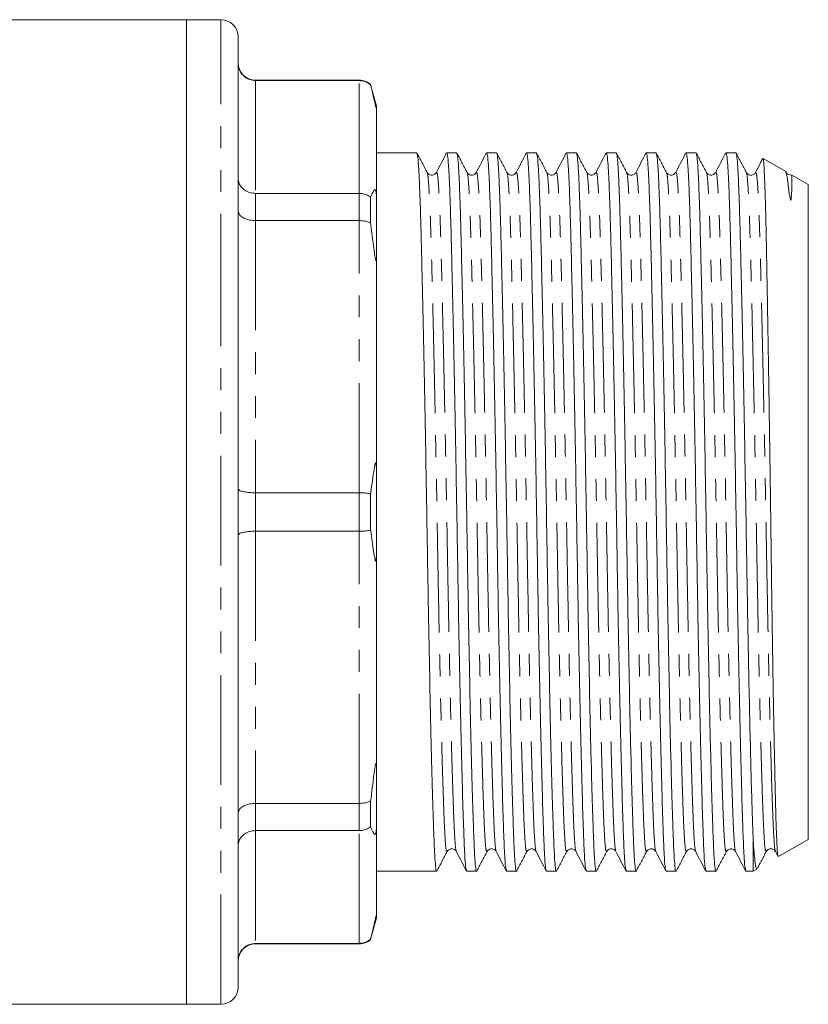
# Model space of a CAD drawing. Units: millimetres. Extents: x 141 to 265, y 82 to 274.
# Drawn here: x 220 to 265, y 174 to 231 of the extents above; entities that cross this region are included whole.
import ezdxf

# ---------------------------------------------------------------- set-up
doc = ezdxf.new("R2010")
doc.units = ezdxf.units.MM
doc.linetypes.add('PHANTOM', pattern=[12.7, 6.35, -1.27, 1.27, -1.27, 1.27, -1.27])

msp = doc.modelspace()

# ---------------------------------------------------------------- linework, layer by layer
at = {"color": 7, "linetype": 'Continuous', "lineweight": 15}
for p, q in [((229.334, 230.61), (218.984, 230.61)), ((231.334, 230.61), (229.334, 230.61)), ((229.334, 230.61), (229.334, 213.017)), ((229.334, 173.61), (229.334, 230.61)), ((232.334, 212.634), (232.334, 229.61)), ((239.334, 227.11), (233.334, 227.11)), ((233.334, 227.086), (239.334, 227.086)), ((240.334, 225.61), (240.001, 226.856)), ((240.001, 226.856), (240.001, 226.834)), ((240.334, 225.493), (240.334, 225.61)), ((240.334, 225.493), (240.334, 220.302)), ((242.667, 222.91), (240.334, 222.91)), ((244.976, 222.91), (244.406, 222.91)), ((247.285, 222.91), (246.715, 222.91)), ((249.594, 222.91), (249.024, 222.91)), ((251.903, 222.91), (251.333, 222.91)), ((254.212, 222.91), (253.642, 222.91)), ((256.521, 222.91), (255.951, 222.91)), ((258.83, 222.91), (258.26, 222.91)), ((261.139, 222.91), (260.569, 222.91)), ((264.026, 221.818), (262.713, 222.577)), ((264.092, 221.604), (264.054, 221.734)), ((243.274, 221.719), (243.272, 221.719)), ((250.202, 221.719), (250.199, 221.719)), ((257.128, 221.719), (257.126, 221.719)), ((261.746, 221.719), (261.744, 221.719)), ((265.334, 221.063), (264.388, 221.609)), ((265.334, 183.158), (265.334, 221.063)), ((239.334, 220.557), (233.334, 220.557)), ((240.001, 220.34), (240.001, 218.845)), ((240.334, 216.987), (240.334, 220.302)), ((233.334, 218.984), (239.334, 218.984)), ((240.334, 216.987), (240.334, 204.455)), ((229.334, 213.017), (229.334, 173.61)), ((232.334, 174.61), (232.334, 212.634)), ((240.334, 199.766), (240.334, 204.455)), ((239.334, 203.223), (233.334, 203.223)), ((240.001, 203.167), (240.001, 201.053)), ((233.334, 200.997), (239.334, 200.997)), ((240.334, 199.766), (240.334, 187.234)), ((240.334, 183.919), (240.334, 187.234)), ((240.001, 185.376), (240.001, 183.881)), ((239.334, 185.237), (233.334, 185.237)), ((233.334, 183.663), (239.334, 183.663)), ((240.334, 183.919), (240.334, 178.728)), ((262.134, 181.31), (262.134, 183.323)), ((263.61, 182.162), (265.334, 183.158)), ((244.428, 182.502), (244.427, 182.502)), ((244.938, 182.479), (244.962, 182.453)), ((249.046, 182.502), (249.045, 182.502)), ((251.355, 182.502), (251.354, 182.502)), ((251.865, 182.479), (251.889, 182.453)), ((255.974, 182.501), (255.972, 182.502)), ((258.792, 182.479), (258.816, 182.453)), ((261.101, 182.479), (261.125, 182.453)), ((262.901, 182.501), (262.898, 182.502)), ((263.435, 182.45), (263.563, 182.204)), ((240.334, 181.31), (243.822, 181.31)), ((245.56, 181.31), (246.131, 181.31)), ((247.869, 181.31), (248.44, 181.31)), ((250.178, 181.31), (250.749, 181.31)), ((252.487, 181.31), (253.058, 181.31)), ((254.796, 181.31), (255.367, 181.31)), ((257.105, 181.31), (257.676, 181.31)), ((259.414, 181.31), (259.985, 181.31)), ((261.723, 181.31), (262.134, 181.31)), ((262.134, 181.31), (262.364, 181.443)), ((240.001, 177.365), (240.334, 178.61)), ((240.334, 178.61), (240.334, 178.728)), ((240.001, 177.387), (240.001, 177.365)), ((239.334, 177.135), (233.334, 177.135)), ((233.334, 177.11), (239.334, 177.11)), ((194.191, 173.61), (229.334, 173.61)), ((229.334, 173.61), (231.334, 173.61))]:
    msp.add_line(p, q, dxfattribs=at)
at = {"color": 8, "linetype": 'PHANTOM', "lineweight": 0}
for p, q in [((231.334, 213.017), (231.334, 230.61)), ((233.334, 227.11), (233.334, 227.086)), ((233.334, 227.086), (233.334, 220.557)), ((239.334, 227.086), (239.334, 227.11)), ((239.334, 220.557), (239.334, 227.086)), ((233.334, 220.557), (233.334, 218.984)), ((239.334, 218.984), (239.334, 220.557)), ((233.334, 218.984), (233.334, 203.223)), ((239.334, 203.223), (239.334, 218.984)), ((231.334, 173.61), (231.334, 213.017)), ((233.334, 203.223), (233.334, 200.997)), ((239.334, 200.997), (239.334, 203.223)), ((233.334, 200.997), (233.334, 185.237)), ((239.334, 185.237), (239.334, 200.997)), ((233.334, 185.237), (233.334, 183.663)), ((239.334, 183.663), (239.334, 185.237)), ((233.334, 183.663), (233.334, 177.135)), ((239.334, 177.135), (239.334, 183.663)), ((233.334, 177.135), (233.334, 177.11)), ((239.334, 177.11), (239.334, 177.135))]:
    msp.add_line(p, q, dxfattribs=at)
at = {"color": 7, "linetype": 'Continuous', "lineweight": 15, "flags": 128}
msp.add_lwpolyline([(264.377, 221.59), (264.381, 221.59), (264.386, 221.434), (264.385, 221.163), (264.377, 220.783), (264.345, 220.258), (264.335, 220.206), (264.329, 220.183), (264.324, 220.173), (264.322, 220.169), (264.32, 220.168), (264.319, 220.166), (264.317, 220.166), (264.315, 220.166), (264.314, 220.166), (264.313, 220.166), (264.312, 220.166), (264.311, 220.167), (264.31, 220.168), (264.309, 220.17), (264.304, 220.176), (264.296, 220.197), (264.277, 220.274), (264.234, 220.551), (264.128, 221.377), (264.092, 221.604), (264.092, 221.604)], dxfattribs=at)
at = {"color": 7, "linetype": 'Continuous', "lineweight": 15}
for centre, start, end in [((231.334, 229.61), 0, 90), ((233.334, 228.11), 180, 270), ((239.334, 226.11), 48.2259, 90), ((239.334, 178.11), 270, 311.7741), ((233.334, 176.11), 90, 180), ((231.334, 174.61), 270, 0)]:
    msp.add_arc(centre, 1, start, end, dxfattribs=at)
for points, knots in [([(232.334, 228.076), (232.334, 228.073), (232.335, 227.995), (232.358, 227.807), (232.477, 227.531), (232.704, 227.285), (233.001, 227.118), (233.223, 227.096), (233.334, 227.086)], [0, 0, 0, 0, 0.006936, 0.151474, 0.366588, 0.578665, 0.789307, 1, 1, 1, 1]), ([(239.334, 227.086), (239.445, 227.075), (239.667, 227.053), (239.885, 226.932), (239.985, 226.847), (240.001, 226.834)], [0, 0, 0, 0, 0.456176, 0.912253, 1, 1, 1, 1]), ([(240.001, 226.834), (240.056, 226.602), (240.122, 226.326), (240.204, 225.967), (240.231, 225.849), (240.251, 225.762), (240.268, 225.693), (240.282, 225.637), (240.292, 225.597), (240.3, 225.568), (240.306, 225.544), (240.313, 225.522), (240.322, 225.494), (240.333, 225.471), (240.334, 225.484), (240.334, 225.493)], [0, 0, 0, 0, 0.518629, 0.62068, 0.683885, 0.725816, 0.761968, 0.785644, 0.79779, 0.807563, 0.817409, 0.825944, 0.841463, 0.884667, 1, 1, 1, 1]), ([(243.274, 221.765), (243.176, 221.954), (242.978, 222.331), (242.78, 222.708), (242.681, 222.896)], [0, 0, 0, 0, 0.499989, 1, 1, 1, 1]), ([(244.393, 222.9), (244.296, 222.711), (244.101, 222.335), (243.906, 221.958), (243.809, 221.77)], [0, 0, 0, 0, 0.5000105, 1, 1, 1, 1]), ([(245.548, 181.352), (245.535, 181.385), (245.505, 181.458), (245.461, 181.99), (245.418, 182.846), (245.374, 184.026), (245.327, 185.523), (245.277, 187.334), (245.225, 189.423), (245.174, 191.739), (245.124, 194.216), (245.076, 196.785), (245.033, 199.404), (244.989, 202.067), (244.942, 204.771), (244.892, 207.476), (244.84, 210.109), (244.789, 212.6), (244.739, 214.885), (244.692, 216.912), (244.648, 218.667), (244.604, 220.152), (244.557, 221.36), (244.507, 222.247), (244.456, 222.809), (244.422, 222.874), (244.406, 222.905)], [0, 0, 0, 0, 0.03345, 0.075348, 0.11618, 0.157012, 0.198911, 0.241552, 0.284575, 0.327597, 0.370238, 0.412137, 0.452969, 0.493801, 0.5357, 0.578341, 0.621364, 0.664386, 0.707027, 0.748926, 0.789758, 0.83059, 0.872489, 0.91513, 0.958152, 1, 1, 1, 1]), ([(245.582, 221.767), (245.484, 221.956), (245.286, 222.333), (245.088, 222.71), (244.989, 222.898)], [0, 0, 0, 0, 0.499988, 1, 1, 1, 1]), ([(246.702, 222.9), (246.605, 222.711), (246.41, 222.335), (246.215, 221.959), (246.118, 221.77)], [0, 0, 0, 0, 0.500012, 1, 1, 1, 1]), ([(247.857, 181.352), (247.844, 181.385), (247.814, 181.458), (247.77, 181.99), (247.727, 182.846), (247.683, 184.026), (247.636, 185.523), (247.586, 187.334), (247.534, 189.423), (247.483, 191.739), (247.433, 194.216), (247.385, 196.785), (247.342, 199.404), (247.298, 202.067), (247.251, 204.771), (247.201, 207.476), (247.149, 210.109), (247.098, 212.6), (247.048, 214.885), (247.001, 216.912), (246.957, 218.667), (246.913, 220.152), (246.866, 221.36), (246.816, 222.247), (246.765, 222.809), (246.731, 222.874), (246.715, 222.905)], [0, 0, 0, 0, 0.033456, 0.075354, 0.116186, 0.157017, 0.198916, 0.241557, 0.284579, 0.327601, 0.370242, 0.412141, 0.452973, 0.493804, 0.535703, 0.578344, 0.621366, 0.664388, 0.707029, 0.748928, 0.789759, 0.830591, 0.872489, 0.91513, 0.958153, 1, 1, 1, 1]), ([(247.89, 221.77), (247.791, 221.958), (247.593, 222.335), (247.396, 222.712), (247.297, 222.901)], [0, 0, 0, 0, 0.49999, 1, 1, 1, 1]), ([(249.011, 222.9), (248.914, 222.711), (248.719, 222.335), (248.524, 221.959), (248.427, 221.77)], [0, 0, 0, 0, 0.500011, 1, 1, 1, 1]), ([(250.166, 181.352), (250.153, 181.384), (250.123, 181.458), (250.079, 181.99), (250.036, 182.846), (249.992, 184.026), (249.945, 185.523), (249.895, 187.334), (249.843, 189.423), (249.792, 191.739), (249.742, 194.216), (249.694, 196.785), (249.651, 199.404), (249.607, 202.067), (249.56, 204.771), (249.51, 207.476), (249.458, 210.109), (249.407, 212.6), (249.357, 214.885), (249.31, 216.912), (249.266, 218.667), (249.222, 220.152), (249.175, 221.36), (249.125, 222.247), (249.074, 222.809), (249.04, 222.874), (249.024, 222.905)], [0, 0, 0, 0, 0.033461, 0.07536, 0.116191, 0.157023, 0.198921, 0.241561, 0.284583, 0.327605, 0.370246, 0.412144, 0.452976, 0.493807, 0.535705, 0.578346, 0.621368, 0.66439, 0.707031, 0.748929, 0.78976, 0.830592, 0.87249, 0.915131, 0.958153, 1, 1, 1, 1]), ([(250.202, 221.764), (250.103, 221.953), (249.905, 222.33), (249.708, 222.707), (249.609, 222.895)], [0, 0, 0, 0, 0.499989, 1, 1, 1, 1]), ([(251.32, 222.9), (251.223, 222.711), (251.028, 222.335), (250.833, 221.959), (250.736, 221.77)], [0, 0, 0, 0, 0.500009, 1, 1, 1, 1]), ([(252.475, 181.352), (252.462, 181.384), (252.432, 181.458), (252.388, 181.99), (252.345, 182.846), (252.301, 184.026), (252.254, 185.523), (252.204, 187.334), (252.152, 189.423), (252.101, 191.739), (252.051, 194.216), (252.003, 196.785), (251.96, 199.404), (251.916, 202.067), (251.869, 204.771), (251.819, 207.476), (251.767, 210.109), (251.716, 212.6), (251.666, 214.885), (251.619, 216.912), (251.575, 218.667), (251.531, 220.152), (251.484, 221.36), (251.434, 222.247), (251.383, 222.809), (251.349, 222.874), (251.333, 222.905)], [0, 0, 0, 0, 0.033467, 0.075365, 0.116196, 0.157027, 0.198925, 0.241566, 0.284587, 0.327609, 0.37025, 0.412148, 0.452979, 0.49381, 0.535708, 0.578349, 0.62137, 0.664392, 0.707033, 0.74893, 0.789762, 0.830593, 0.872491, 0.915131, 0.958153, 1, 1, 1, 1]), ([(252.508, 221.769), (252.41, 221.957), (252.212, 222.334), (252.014, 222.711), (251.915, 222.9)], [0, 0, 0, 0, 0.499986, 1, 1, 1, 1]), ([(253.629, 222.9), (253.532, 222.711), (253.337, 222.335), (253.142, 221.959), (253.045, 221.77)], [0, 0, 0, 0, 0.500011, 1, 1, 1, 1]), ([(254.784, 181.352), (254.771, 181.384), (254.741, 181.458), (254.697, 181.99), (254.654, 182.846), (254.61, 184.026), (254.563, 185.523), (254.513, 187.334), (254.461, 189.423), (254.41, 191.739), (254.36, 194.216), (254.312, 196.785), (254.269, 199.404), (254.225, 202.067), (254.178, 204.771), (254.128, 207.476), (254.076, 210.109), (254.025, 212.6), (253.975, 214.885), (253.928, 216.912), (253.884, 218.667), (253.84, 220.152), (253.793, 221.36), (253.743, 222.247), (253.692, 222.809), (253.658, 222.874), (253.642, 222.905)], [0, 0, 0, 0, 0.033472, 0.07537, 0.116201, 0.157032, 0.19893, 0.24157, 0.284591, 0.327613, 0.370253, 0.412151, 0.452982, 0.493813, 0.535711, 0.578351, 0.621372, 0.664394, 0.707034, 0.748932, 0.789763, 0.830594, 0.872492, 0.915132, 0.958153, 1, 1, 1, 1]), ([(254.818, 221.768), (254.719, 221.957), (254.521, 222.334), (254.324, 222.711), (254.225, 222.899)], [0, 0, 0, 0, 0.499991, 1, 1, 1, 1]), ([(255.938, 222.9), (255.841, 222.711), (255.646, 222.335), (255.451, 221.959), (255.354, 221.77)], [0, 0, 0, 0, 0.500011, 1, 1, 1, 1]), ([(257.093, 181.352), (257.08, 181.384), (257.05, 181.458), (257.006, 181.99), (256.963, 182.846), (256.919, 184.026), (256.872, 185.523), (256.822, 187.334), (256.77, 189.423), (256.719, 191.739), (256.669, 194.216), (256.621, 196.785), (256.578, 199.404), (256.534, 202.067), (256.487, 204.771), (256.437, 207.476), (256.385, 210.109), (256.334, 212.6), (256.284, 214.885), (256.237, 216.912), (256.193, 218.667), (256.149, 220.152), (256.102, 221.36), (256.052, 222.247), (256.001, 222.809), (255.967, 222.874), (255.951, 222.905)], [0, 0, 0, 0, 0.033477, 0.075374, 0.116205, 0.157036, 0.198934, 0.241574, 0.284595, 0.327616, 0.370256, 0.412154, 0.452985, 0.493815, 0.535713, 0.578353, 0.621374, 0.664396, 0.707036, 0.748933, 0.789764, 0.830595, 0.872492, 0.915132, 0.958154, 1, 1, 1, 1]), ([(257.128, 221.766), (257.029, 221.955), (256.831, 222.332), (256.634, 222.709), (256.535, 222.897)], [0, 0, 0, 0, 0.499989, 1, 1, 1, 1]), ([(258.247, 222.9), (258.15, 222.711), (257.955, 222.335), (257.76, 221.959), (257.663, 221.77)], [0, 0, 0, 0, 0.5000114, 1, 1, 1, 1]), ([(259.402, 181.352), (259.389, 181.384), (259.359, 181.458), (259.315, 181.99), (259.272, 182.846), (259.228, 184.026), (259.181, 185.523), (259.131, 187.334), (259.079, 189.423), (259.028, 191.739), (258.978, 194.216), (258.93, 196.785), (258.887, 199.404), (258.843, 202.067), (258.796, 204.771), (258.746, 207.476), (258.694, 210.109), (258.643, 212.6), (258.593, 214.885), (258.546, 216.912), (258.502, 218.667), (258.458, 220.152), (258.411, 221.36), (258.361, 222.247), (258.31, 222.809), (258.276, 222.874), (258.26, 222.905)], [0, 0, 0, 0, 0.033482, 0.075379, 0.116209, 0.15704, 0.198937, 0.241577, 0.284598, 0.327619, 0.370259, 0.412157, 0.452987, 0.493818, 0.535715, 0.578355, 0.621376, 0.664397, 0.707037, 0.748934, 0.789765, 0.830595, 0.872493, 0.915133, 0.958154, 1, 1, 1, 1]), ([(259.435, 221.77), (259.336, 221.958), (259.138, 222.335), (258.941, 222.712), (258.842, 222.901)], [0, 0, 0, 0, 0.499987, 1, 1, 1, 1]), ([(260.556, 222.9), (260.459, 222.711), (260.264, 222.335), (260.069, 221.959), (259.972, 221.77)], [0, 0, 0, 0, 0.50001, 1, 1, 1, 1]), ([(261.711, 181.352), (261.698, 181.384), (261.668, 181.458), (261.624, 181.99), (261.581, 182.846), (261.537, 184.026), (261.49, 185.523), (261.44, 187.334), (261.388, 189.423), (261.337, 191.739), (261.287, 194.216), (261.239, 196.785), (261.196, 199.404), (261.152, 202.067), (261.105, 204.771), (261.055, 207.476), (261.003, 210.109), (260.952, 212.6), (260.902, 214.885), (260.855, 216.912), (260.811, 218.667), (260.767, 220.152), (260.72, 221.36), (260.67, 222.247), (260.619, 222.809), (260.585, 222.874), (260.569, 222.905)], [0, 0, 0, 0, 0.033486, 0.075383, 0.116213, 0.157044, 0.198941, 0.241581, 0.284601, 0.327622, 0.370262, 0.412159, 0.45299, 0.49382, 0.535717, 0.578357, 0.621378, 0.664399, 0.707038, 0.748935, 0.789766, 0.830596, 0.872493, 0.915133, 0.958154, 1, 1, 1, 1]), ([(261.746, 221.766), (261.647, 221.955), (261.449, 222.331), (261.252, 222.708), (261.153, 222.897)], [0, 0, 0, 0, 0.49999, 1, 1, 1, 1]), ([(242.682, 222.857), (242.694, 222.83), (242.723, 222.765), (242.769, 222.235), (242.819, 221.348), (242.867, 220.135), (242.91, 218.647), (242.954, 216.889), (243.001, 214.859), (243.051, 212.572), (243.103, 210.079), (243.154, 207.444), (243.204, 204.738), (243.251, 202.035), (243.295, 199.372), (243.339, 196.753), (243.386, 194.186), (243.436, 191.71), (243.487, 189.397), (243.539, 187.311), (243.589, 185.503), (243.636, 184.009), (243.68, 182.838), (243.723, 181.968), (243.771, 181.464), (243.804, 181.251), (243.821, 181.312), (243.822, 181.313)], [0, 0, 0, 0, 0.030424, 0.073516, 0.116226, 0.158192, 0.19909, 0.239988, 0.281955, 0.324665, 0.367757, 0.410849, 0.453559, 0.495525, 0.536423, 0.577321, 0.619287, 0.661997, 0.705089, 0.748181, 0.790891, 0.832858, 0.873755, 0.914653, 0.95662, 0.99933, 1, 1, 1, 1]), ([(244.989, 222.861), (245.002, 222.834), (245.031, 222.768), (245.078, 222.235), (245.128, 221.348), (245.176, 220.135), (245.219, 218.647), (245.263, 216.889), (245.31, 214.859), (245.36, 212.572), (245.412, 210.079), (245.463, 207.444), (245.513, 204.738), (245.56, 202.035), (245.604, 199.372), (245.648, 196.753), (245.695, 194.186), (245.745, 191.71), (245.796, 189.397), (245.848, 187.311), (245.898, 185.503), (245.945, 184.009), (245.989, 182.838), (246.032, 181.968), (246.08, 181.464), (246.113, 181.251), (246.13, 181.312), (246.131, 181.313)], [0, 0, 0, 0, 0.031262, 0.074317, 0.11699, 0.15892, 0.199783, 0.240645, 0.282575, 0.325249, 0.368303, 0.411358, 0.454031, 0.495961, 0.536824, 0.577686, 0.619616, 0.662289, 0.705344, 0.748399, 0.791072, 0.833002, 0.873865, 0.914727, 0.956657, 0.99933, 1, 1, 1, 1]), ([(247.297, 222.866), (247.31, 222.838), (247.34, 222.773), (247.387, 222.236), (247.437, 221.348), (247.485, 220.135), (247.528, 218.647), (247.572, 216.889), (247.619, 214.859), (247.669, 212.572), (247.721, 210.079), (247.772, 207.444), (247.822, 204.738), (247.869, 202.035), (247.913, 199.372), (247.957, 196.753), (248.004, 194.186), (248.054, 191.71), (248.105, 189.397), (248.157, 187.311), (248.207, 185.503), (248.254, 184.009), (248.298, 182.838), (248.341, 181.968), (248.389, 181.464), (248.422, 181.251), (248.439, 181.312), (248.44, 181.313)], [0, 0, 0, 0, 0.032513, 0.075512, 0.11813, 0.160006, 0.200816, 0.241626, 0.283502, 0.32612, 0.369119, 0.412118, 0.454736, 0.496612, 0.537422, 0.578231, 0.620107, 0.662725, 0.705725, 0.748724, 0.791342, 0.833218, 0.874027, 0.914837, 0.956713, 0.999331, 1, 1, 1, 1]), ([(249.609, 222.856), (249.621, 222.829), (249.65, 222.764), (249.696, 222.235), (249.746, 221.348), (249.794, 220.135), (249.837, 218.647), (249.881, 216.889), (249.928, 214.859), (249.978, 212.572), (250.03, 210.079), (250.081, 207.444), (250.131, 204.738), (250.178, 202.035), (250.222, 199.372), (250.266, 196.753), (250.313, 194.186), (250.363, 191.71), (250.414, 189.397), (250.466, 187.311), (250.516, 185.503), (250.563, 184.009), (250.607, 182.838), (250.65, 181.968), (250.698, 181.464), (250.731, 181.251), (250.748, 181.312), (250.749, 181.313)], [0, 0, 0, 0, 0.030154, 0.073258, 0.11598, 0.157958, 0.198867, 0.239776, 0.281754, 0.324476, 0.36758, 0.410684, 0.453406, 0.495384, 0.536294, 0.577203, 0.619181, 0.661903, 0.705007, 0.748111, 0.790833, 0.832811, 0.87372, 0.91463, 0.956608, 0.99933, 1, 1, 1, 1]), ([(251.916, 222.864), (251.928, 222.836), (251.958, 222.771), (252.005, 222.236), (252.055, 221.348), (252.103, 220.135), (252.146, 218.647), (252.19, 216.889), (252.237, 214.859), (252.287, 212.572), (252.339, 210.079), (252.39, 207.444), (252.44, 204.738), (252.487, 202.035), (252.531, 199.372), (252.575, 196.753), (252.622, 194.186), (252.672, 191.71), (252.723, 189.397), (252.775, 187.311), (252.825, 185.503), (252.872, 184.009), (252.916, 182.838), (252.959, 181.968), (253.007, 181.464), (253.04, 181.251), (253.057, 181.312), (253.058, 181.313)], [0, 0, 0, 0, 0.032006, 0.075028, 0.117668, 0.159566, 0.200397, 0.241228, 0.283126, 0.325767, 0.368788, 0.41181, 0.45445, 0.496348, 0.537179, 0.578011, 0.619908, 0.662549, 0.70557, 0.748592, 0.791232, 0.83313, 0.873961, 0.914793, 0.95669, 0.999331, 1, 1, 1, 1]), ([(254.225, 222.863), (254.238, 222.835), (254.267, 222.77), (254.314, 222.236), (254.364, 221.348), (254.412, 220.135), (254.455, 218.647), (254.499, 216.889), (254.546, 214.859), (254.596, 212.572), (254.648, 210.079), (254.699, 207.444), (254.749, 204.738), (254.796, 202.035), (254.84, 199.372), (254.884, 196.753), (254.931, 194.186), (254.981, 191.71), (255.032, 189.397), (255.084, 187.311), (255.134, 185.503), (255.181, 184.009), (255.225, 182.838), (255.268, 181.968), (255.316, 181.464), (255.349, 181.251), (255.366, 181.312), (255.367, 181.313)], [0, 0, 0, 0, 0.031707, 0.074742, 0.117396, 0.159306, 0.20015, 0.240994, 0.282905, 0.325558, 0.368593, 0.411628, 0.454282, 0.496193, 0.537036, 0.57788, 0.619791, 0.662444, 0.705479, 0.748514, 0.791168, 0.833079, 0.873923, 0.914766, 0.956677, 0.999331, 1, 1, 1, 1]), ([(256.535, 222.859), (256.547, 222.832), (256.577, 222.767), (256.623, 222.235), (256.673, 221.348), (256.721, 220.135), (256.764, 218.647), (256.808, 216.889), (256.855, 214.859), (256.905, 212.572), (256.957, 210.079), (257.008, 207.444), (257.058, 204.738), (257.105, 202.035), (257.149, 199.372), (257.193, 196.753), (257.24, 194.186), (257.29, 191.71), (257.341, 189.397), (257.393, 187.311), (257.443, 185.503), (257.49, 184.009), (257.534, 182.838), (257.577, 181.968), (257.625, 181.464), (257.658, 181.251), (257.675, 181.312), (257.676, 181.313)], [0, 0, 0, 0, 0.030877, 0.073949, 0.116639, 0.158586, 0.199465, 0.240344, 0.28229, 0.32498, 0.368052, 0.411124, 0.453814, 0.495761, 0.53664, 0.577518, 0.619465, 0.662155, 0.705227, 0.748299, 0.790989, 0.832936, 0.873814, 0.914693, 0.95664, 0.99933, 1, 1, 1, 1]), ([(258.842, 222.867), (258.855, 222.838), (258.885, 222.773), (258.932, 222.236), (258.982, 221.348), (259.03, 220.135), (259.073, 218.647), (259.117, 216.889), (259.164, 214.859), (259.214, 212.572), (259.266, 210.079), (259.317, 207.444), (259.367, 204.738), (259.414, 202.035), (259.458, 199.372), (259.502, 196.753), (259.549, 194.186), (259.599, 191.71), (259.65, 189.397), (259.702, 187.311), (259.752, 185.503), (259.799, 184.009), (259.843, 182.838), (259.886, 181.968), (259.934, 181.464), (259.967, 181.251), (259.984, 181.312), (259.985, 181.313)], [0, 0, 0, 0, 0.032541, 0.075539, 0.118156, 0.160031, 0.200839, 0.241648, 0.283523, 0.326139, 0.369137, 0.412135, 0.454752, 0.496627, 0.537435, 0.578244, 0.620119, 0.662735, 0.705733, 0.748731, 0.791348, 0.833223, 0.874031, 0.91484, 0.956714, 0.999331, 1, 1, 1, 1]), ([(261.153, 222.859), (261.165, 222.832), (261.195, 222.766), (261.241, 222.235), (261.291, 221.348), (261.339, 220.135), (261.382, 218.647), (261.426, 216.889), (261.473, 214.859), (261.523, 212.572), (261.575, 210.079), (261.626, 207.444), (261.676, 204.738), (261.723, 202.035), (261.767, 199.372), (261.811, 196.753), (261.86, 194.082), (261.914, 191.418), (261.972, 188.872), (262.029, 186.632), (262.084, 184.73), (262.118, 183.788), (262.134, 183.323)], [0, 0, 0, 0, 0.035877, 0.086135, 0.135947, 0.184892, 0.232591, 0.28029, 0.329235, 0.379047, 0.429305, 0.479563, 0.529375, 0.57832, 0.626019, 0.673718, 0.722663, 0.778378, 0.834584, 0.890659, 0.945986, 1, 1, 1, 1]), ([(262.693, 222.567), (262.653, 222.49), (262.516, 222.224), (262.378, 221.959), (262.281, 221.77)], [0, 0, 0, 0, 0.291481, 1, 1, 1, 1]), ([(262.707, 222.566), (262.713, 222.559), (262.728, 222.543), (262.751, 222.343), (262.776, 222.002), (262.801, 221.519), (262.825, 220.893), (262.849, 220.132), (262.872, 219.25), (262.894, 218.249), (262.916, 217.122), (262.94, 215.888), (262.964, 214.569), (262.988, 213.166), (263.013, 211.671), (263.038, 210.109), (263.063, 208.509), (263.088, 206.867), (263.112, 205.177), (263.137, 203.466), (263.16, 201.762), (263.182, 200.063), (263.204, 198.362), (263.227, 196.692), (263.251, 195.079), (263.275, 193.519), (263.3, 192.007), (263.325, 190.572), (263.35, 189.237), (263.375, 187.994), (263.4, 186.842), (263.424, 185.8), (263.447, 184.886), (263.47, 184.092), (263.492, 183.42), (263.521, 182.748), (263.555, 182.226), (263.583, 182.199), (263.596, 182.186)], [0, 0, 0, 0, 0.02122, 0.048868, 0.075641, 0.102414, 0.129965, 0.157516, 0.18429, 0.211063, 0.23862, 0.266177, 0.292836, 0.319496, 0.346937, 0.374378, 0.400928, 0.427477, 0.454797, 0.482118, 0.508667, 0.535217, 0.562541, 0.589866, 0.616323, 0.642781, 0.670015, 0.697249, 0.723574, 0.749899, 0.77699, 0.80408, 0.830405, 0.85673, 0.883823, 0.910916, 0.958689, 1, 1, 1, 1]), ([(243.784, 221.742), (243.763, 221.713), (243.713, 221.644), (243.54, 221.591), (243.356, 221.649), (243.301, 221.728), (243.274, 221.767)], [0, 0, 0, 0, 0.19836, 0.467528, 0.736946, 1, 1, 1, 1]), ([(246.117, 221.768), (246.082, 221.721), (246.015, 221.629), (245.736, 221.587), (245.642, 221.697), (245.583, 221.767)], [0, 0, 0, 0, 0.280246, 0.545821, 1, 1, 1, 1]), ([(248.426, 221.768), (248.367, 221.698), (248.273, 221.587), (247.993, 221.628), (247.926, 221.72), (247.892, 221.767)], [0, 0, 0, 0, 0.4535616, 0.7192255, 1, 1, 1, 1]), ([(250.711, 221.742), (250.69, 221.713), (250.64, 221.644), (250.467, 221.591), (250.283, 221.649), (250.228, 221.728), (250.201, 221.767)], [0, 0, 0, 0, 0.198358, 0.467525, 0.736942, 1, 1, 1, 1]), ([(253.02, 221.742), (252.999, 221.713), (252.949, 221.644), (252.776, 221.591), (252.592, 221.649), (252.537, 221.728), (252.51, 221.767)], [0, 0, 0, 0, 0.19832, 0.467511, 0.736952, 1, 1, 1, 1]), ([(255.353, 221.768), (255.318, 221.721), (255.251, 221.629), (254.972, 221.587), (254.878, 221.697), (254.819, 221.767)], [0, 0, 0, 0, 0.279593, 0.544952, 1, 1, 1, 1]), ([(257.662, 221.768), (257.603, 221.698), (257.509, 221.587), (257.229, 221.628), (257.162, 221.72), (257.128, 221.767)], [0, 0, 0, 0, 0.45378, 0.719377, 1, 1, 1, 1]), ([(259.947, 221.742), (259.926, 221.713), (259.876, 221.644), (259.703, 221.591), (259.519, 221.649), (259.464, 221.728), (259.437, 221.767)], [0, 0, 0, 0, 0.198353, 0.467525, 0.736947, 1, 1, 1, 1]), ([(262.28, 221.768), (262.245, 221.721), (262.178, 221.629), (261.899, 221.587), (261.805, 221.697), (261.746, 221.767)], [0, 0, 0, 0, 0.280115, 0.545648, 1, 1, 1, 1]), ([(264.092, 221.604), (264.076, 221.678), (264.052, 221.796), (264.027, 221.803), (264.018, 221.806)], [0, 0, 0, 0, 0.628241, 1, 1, 1, 1]), ([(264.352, 221.617), (264.29, 221.62), (264.157, 221.626), (264.09, 221.718), (264.055, 221.767)], [0, 0, 0, 0, 0.463518, 1, 1, 1, 1]), ([(232.334, 221.415), (232.334, 221.412), (232.335, 221.344), (232.358, 221.181), (232.477, 220.943), (232.704, 220.73), (233.001, 220.585), (233.223, 220.567), (233.334, 220.557)], [0, 0, 0, 0, 0.006938, 0.151476, 0.366589, 0.578666, 0.789308, 1, 1, 1, 1]), ([(240.334, 220.302), (240.334, 220.379), (240.334, 220.475), (240.32, 220.61), (240.312, 220.66), (240.306, 220.689), (240.299, 220.713), (240.291, 220.734), (240.277, 220.76), (240.238, 220.784), (240.142, 220.672), (240.062, 220.485), (240.001, 220.34)], [0, 0, 0, 0, 0.128458, 0.161798, 0.173096, 0.184506, 0.193127, 0.201719, 0.21672, 0.2573, 0.425783, 1, 1, 1, 1]), ([(239.334, 220.557), (239.445, 220.548), (239.667, 220.53), (239.885, 220.424), (239.985, 220.352), (240.001, 220.34)], [0, 0, 0, 0, 0.456176, 0.912253, 1, 1, 1, 1]), ([(232.334, 219.527), (232.334, 219.525), (232.335, 219.483), (232.358, 219.38), (232.477, 219.228), (232.704, 219.093), (233.001, 219.001), (233.223, 218.989), (233.334, 218.984)], [0, 0, 0, 0, 0.006938, 0.151476, 0.366589, 0.578666, 0.789308, 1, 1, 1, 1]), ([(239.334, 218.984), (239.445, 218.978), (239.667, 218.966), (239.885, 218.899), (239.985, 218.852), (240.001, 218.845)], [0, 0, 0, 0, 0.456176, 0.912253, 1, 1, 1, 1]), ([(240.001, 218.845), (240.007, 218.793), (240.061, 218.351), (240.126, 217.808), (240.2, 217.249), (240.228, 217.047), (240.249, 216.912), (240.266, 216.812), (240.281, 216.743), (240.292, 216.702), (240.3, 216.682), (240.308, 216.673), (240.315, 216.676), (240.326, 216.709), (240.333, 216.816), (240.334, 216.922), (240.334, 216.987)], [0, 0, 0, 0, 0.058598, 0.500068, 0.610012, 0.67699, 0.721168, 0.757011, 0.786474, 0.797518, 0.808671, 0.818763, 0.82972, 0.848602, 0.908794, 1, 1, 1, 1]), ([(240.334, 204.455), (240.334, 204.559), (240.333, 204.7), (240.323, 204.861), (240.314, 204.921), (240.307, 204.947), (240.3, 204.958), (240.292, 204.96), (240.279, 204.945), (240.244, 204.838), (240.149, 204.287), (240.07, 203.687), (240.005, 203.197), (240.001, 203.167)], [0, 0, 0, 0, 0.112271, 0.152812, 0.173206, 0.182639, 0.192141, 0.200692, 0.214842, 0.251233, 0.394613, 0.963005, 1, 1, 1, 1]), ([(232.334, 203.445), (232.334, 203.444), (232.335, 203.427), (232.358, 203.384), (232.477, 203.323), (232.704, 203.268), (233.001, 203.23), (233.223, 203.226), (233.334, 203.223)], [0, 0, 0, 0, 0.006936, 0.151474, 0.366588, 0.578665, 0.789307, 1, 1, 1, 1]), ([(239.334, 203.223), (239.445, 203.221), (239.667, 203.216), (239.885, 203.189), (239.985, 203.17), (240.001, 203.167)], [0, 0, 0, 0, 0.456176, 0.912253, 1, 1, 1, 1]), ([(233.334, 200.997), (233.223, 200.995), (233.001, 200.99), (232.704, 200.953), (232.477, 200.898), (232.358, 200.836), (232.335, 200.794), (232.334, 200.776), (232.334, 200.776)], [0, 0, 0, 0, 0.2106926, 0.4213345, 0.6334119, 0.8485258, 0.993064, 1, 1, 1, 1]), ([(239.334, 200.997), (239.445, 201), (239.667, 201.005), (239.885, 201.032), (239.985, 201.05), (240.001, 201.053)], [0, 0, 0, 0, 0.456176, 0.912253, 1, 1, 1, 1]), ([(240.001, 201.053), (240.056, 200.634), (240.122, 200.133), (240.204, 199.616), (240.231, 199.466), (240.251, 199.371), (240.268, 199.308), (240.282, 199.273), (240.292, 199.262), (240.3, 199.262), (240.306, 199.273), (240.313, 199.295), (240.322, 199.35), (240.333, 199.513), (240.334, 199.659), (240.334, 199.766)], [0, 0, 0, 0, 0.518629, 0.62068, 0.683885, 0.725816, 0.761968, 0.785644, 0.79779, 0.807563, 0.817409, 0.825944, 0.841463, 0.884667, 1, 1, 1, 1]), ([(240.334, 187.234), (240.334, 187.326), (240.334, 187.443), (240.32, 187.533), (240.312, 187.547), (240.306, 187.547), (240.299, 187.536), (240.291, 187.516), (240.277, 187.463), (240.238, 187.258), (240.142, 186.542), (240.062, 185.884), (240.001, 185.376)], [0, 0, 0, 0, 0.128458, 0.161798, 0.173096, 0.184506, 0.193127, 0.201719, 0.21672, 0.2573, 0.425783, 1, 1, 1, 1]), ([(240.001, 185.376), (239.985, 185.368), (239.885, 185.322), (239.667, 185.255), (239.445, 185.243), (239.334, 185.237)], [0, 0, 0, 0, 0.087747, 0.543824, 1, 1, 1, 1]), ([(233.334, 185.237), (233.223, 185.231), (233.001, 185.22), (232.704, 185.128), (232.477, 184.992), (232.358, 184.841), (232.335, 184.738), (232.334, 184.696), (232.334, 184.694)], [0, 0, 0, 0, 0.210692, 0.421334, 0.633411, 0.848524, 0.993062, 1, 1, 1, 1]), ([(233.334, 183.663), (233.223, 183.654), (233.001, 183.635), (232.704, 183.491), (232.477, 183.278), (232.358, 183.039), (232.335, 182.876), (232.334, 182.809), (232.334, 182.806)], [0, 0, 0, 0, 0.210692, 0.421334, 0.633411, 0.848524, 0.993062, 1, 1, 1, 1]), ([(240.001, 183.881), (239.985, 183.869), (239.885, 183.796), (239.667, 183.691), (239.445, 183.673), (239.334, 183.663)], [0, 0, 0, 0, 0.087747, 0.543824, 1, 1, 1, 1]), ([(240.001, 183.881), (240.007, 183.866), (240.061, 183.736), (240.126, 183.588), (240.2, 183.483), (240.228, 183.457), (240.249, 183.449), (240.266, 183.453), (240.281, 183.467), (240.292, 183.489), (240.3, 183.511), (240.308, 183.539), (240.315, 183.576), (240.326, 183.653), (240.333, 183.773), (240.334, 183.864), (240.334, 183.919)], [0, 0, 0, 0, 0.058598, 0.500068, 0.610012, 0.67699, 0.721168, 0.757011, 0.786474, 0.797518, 0.808671, 0.818763, 0.82972, 0.848602, 0.908794, 1, 1, 1, 1]), ([(262.363, 181.445), (262.348, 181.448), (262.318, 181.455), (262.274, 181.648), (262.228, 182.002), (262.181, 182.534), (262.15, 183.059), (262.134, 183.323)], [0, 0, 0, 0, 0.178841, 0.370747, 0.562652, 0.780288, 1, 1, 1, 1]), ([(243.835, 181.324), (243.934, 181.512), (244.132, 181.889), (244.329, 182.266), (244.428, 182.454)], [0, 0, 0, 0, 0.50001, 1, 1, 1, 1]), ([(244.428, 182.454), (244.455, 182.493), (244.511, 182.572), (244.693, 182.629), (244.849, 182.586), (244.89, 182.533), (244.902, 182.519)], [0, 0, 0, 0, 0.291653, 0.59039, 0.888849, 1, 1, 1, 1]), ([(244.963, 182.45), (245.061, 182.262), (245.256, 181.886), (245.45, 181.509), (245.548, 181.321)], [0, 0, 0, 0, 0.4999894, 1, 1, 1, 1]), ([(246.142, 181.32), (246.241, 181.509), (246.439, 181.886), (246.637, 182.263), (246.735, 182.451)], [0, 0, 0, 0, 0.5000113, 1, 1, 1, 1]), ([(246.737, 182.454), (246.796, 182.524), (246.89, 182.634), (247.17, 182.592), (247.237, 182.5), (247.271, 182.453)], [0, 0, 0, 0, 0.454901, 0.720298, 1, 1, 1, 1]), ([(247.272, 182.45), (247.37, 182.262), (247.565, 181.886), (247.76, 181.509), (247.857, 181.321)], [0, 0, 0, 0, 0.499989, 1, 1, 1, 1]), ([(248.453, 181.323), (248.552, 181.512), (248.75, 181.889), (248.947, 182.266), (249.046, 182.454)], [0, 0, 0, 0, 0.50001, 1, 1, 1, 1]), ([(249.046, 182.454), (249.081, 182.501), (249.148, 182.593), (249.427, 182.633), (249.521, 182.523), (249.58, 182.453)], [0, 0, 0, 0, 0.280669, 0.546284, 1, 1, 1, 1]), ([(249.581, 182.45), (249.679, 182.262), (249.874, 181.886), (250.069, 181.509), (250.166, 181.321)], [0, 0, 0, 0, 0.499989, 1, 1, 1, 1]), ([(250.762, 181.324), (250.861, 181.512), (251.059, 181.889), (251.256, 182.266), (251.355, 182.454)], [0, 0, 0, 0, 0.50001, 1, 1, 1, 1]), ([(251.355, 182.454), (251.383, 182.493), (251.438, 182.572), (251.62, 182.629), (251.776, 182.586), (251.818, 182.533), (251.829, 182.519)], [0, 0, 0, 0, 0.291659, 0.590375, 0.888814, 1, 1, 1, 1]), ([(251.89, 182.45), (251.988, 182.262), (252.183, 181.886), (252.378, 181.509), (252.475, 181.321)], [0, 0, 0, 0, 0.499989, 1, 1, 1, 1]), ([(253.069, 181.32), (253.168, 181.508), (253.366, 181.885), (253.563, 182.262), (253.662, 182.451)], [0, 0, 0, 0, 0.5000109, 1, 1, 1, 1]), ([(253.664, 182.454), (253.723, 182.524), (253.818, 182.634), (254.097, 182.592), (254.164, 182.5), (254.198, 182.453)], [0, 0, 0, 0, 0.45426, 0.719815, 1, 1, 1, 1]), ([(254.199, 182.45), (254.297, 182.262), (254.492, 181.886), (254.687, 181.509), (254.784, 181.321)], [0, 0, 0, 0, 0.4999886, 1, 1, 1, 1]), ([(255.381, 181.325), (255.48, 181.513), (255.677, 181.89), (255.875, 182.267), (255.974, 182.456)], [0, 0, 0, 0, 0.500011, 1, 1, 1, 1]), ([(255.973, 182.454), (256.008, 182.501), (256.075, 182.593), (256.354, 182.633), (256.448, 182.523), (256.507, 182.453)], [0, 0, 0, 0, 0.28078, 0.546443, 1, 1, 1, 1]), ([(256.508, 182.45), (256.606, 182.262), (256.801, 181.886), (256.996, 181.509), (257.093, 181.321)], [0, 0, 0, 0, 0.49999, 1, 1, 1, 1]), ([(257.689, 181.322), (257.787, 181.511), (257.985, 181.888), (258.183, 182.265), (258.282, 182.453)], [0, 0, 0, 0, 0.500013, 1, 1, 1, 1]), ([(258.282, 182.454), (258.31, 182.493), (258.365, 182.572), (258.547, 182.629), (258.703, 182.586), (258.745, 182.533), (258.756, 182.519)], [0, 0, 0, 0, 0.291662, 0.590375, 0.88881, 1, 1, 1, 1]), ([(258.817, 182.45), (258.915, 182.262), (259.11, 181.886), (259.305, 181.509), (259.402, 181.321)], [0, 0, 0, 0, 0.499989, 1, 1, 1, 1]), ([(259.997, 181.32), (260.095, 181.509), (260.293, 181.886), (260.491, 182.263), (260.589, 182.451)], [0, 0, 0, 0, 0.500011, 1, 1, 1, 1]), ([(260.591, 182.454), (260.618, 182.493), (260.674, 182.572), (260.856, 182.629), (261.012, 182.586), (261.053, 182.533), (261.065, 182.519)], [0, 0, 0, 0, 0.291651, 0.590397, 0.888867, 1, 1, 1, 1]), ([(261.126, 182.45), (261.224, 182.262), (261.419, 181.886), (261.614, 181.509), (261.711, 181.321)], [0, 0, 0, 0, 0.499989, 1, 1, 1, 1]), ([(262.391, 181.483), (262.462, 181.619), (262.632, 181.943), (262.802, 182.268), (262.901, 182.456)], [0, 0, 0, 0, 0.418909, 1, 1, 1, 1]), ([(262.9, 182.454), (262.923, 182.488), (262.971, 182.558), (263.139, 182.629), (263.34, 182.583), (263.402, 182.496), (263.434, 182.453)], [0, 0, 0, 0, 0.2287682, 0.4751627, 0.7349642, 1, 1, 1, 1]), ([(240.334, 178.728), (240.334, 178.737), (240.333, 178.749), (240.323, 178.729), (240.314, 178.703), (240.307, 178.678), (240.3, 178.655), (240.292, 178.626), (240.279, 178.574), (240.244, 178.43), (240.149, 178.011), (240.07, 177.671), (240.005, 177.404), (240.001, 177.387)], [0, 0, 0, 0, 0.112271, 0.152812, 0.173206, 0.182639, 0.192141, 0.200692, 0.214842, 0.251233, 0.394613, 0.963005, 1, 1, 1, 1]), ([(240.001, 177.387), (239.985, 177.374), (239.885, 177.289), (239.667, 177.167), (239.445, 177.146), (239.334, 177.135)], [0, 0, 0, 0, 0.087747, 0.543824, 1, 1, 1, 1]), ([(233.334, 177.135), (233.223, 177.124), (233.001, 177.103), (232.704, 176.936), (232.477, 176.69), (232.358, 176.414), (232.335, 176.226), (232.334, 176.148), (232.334, 176.145)], [0, 0, 0, 0, 0.2106926, 0.4213345, 0.6334119, 0.8485258, 0.993064, 1, 1, 1, 1])]:
    msp.add_open_spline(points, degree=3, knots=knots, dxfattribs=at)
at = {"color": 8, "linetype": 'PHANTOM', "lineweight": 0}
for points, knots in [([(244.963, 182.504), (244.957, 182.499), (244.931, 182.481), (244.887, 182.942), (244.834, 183.862), (244.781, 185.246), (244.723, 187.051), (244.662, 189.269), (244.6, 191.825), (244.54, 194.619), (244.484, 197.544), (244.432, 200.545), (244.377, 203.599), (244.318, 206.676), (244.257, 209.676), (244.195, 212.482), (244.136, 214.992), (244.081, 217.145), (244.03, 218.931), (243.973, 220.339), (243.913, 221.301), (243.857, 221.795), (243.823, 221.74), (243.809, 221.717)], [0, 0, 0, 0, 0.015529, 0.0655914, 0.1142239, 0.1628565, 0.2129188, 0.2638366, 0.3149727, 0.3656739, 0.4153193, 0.4635765, 0.5127441, 0.5631593, 0.6142225, 0.6652856, 0.7157009, 0.7648684, 0.8131257, 0.862771, 0.9134722, 0.9646084, 1, 1, 1, 1]), ([(247.272, 182.504), (247.266, 182.499), (247.24, 182.481), (247.196, 182.942), (247.143, 183.862), (247.09, 185.246), (247.032, 187.051), (246.971, 189.269), (246.909, 191.825), (246.849, 194.619), (246.793, 197.544), (246.741, 200.545), (246.686, 203.599), (246.627, 206.676), (246.566, 209.676), (246.504, 212.482), (246.445, 214.992), (246.39, 217.145), (246.339, 218.931), (246.282, 220.339), (246.222, 221.301), (246.166, 221.795), (246.132, 221.74), (246.118, 221.717)], [0, 0, 0, 0, 0.015535, 0.065597, 0.114229, 0.162862, 0.212924, 0.263842, 0.314978, 0.36568, 0.415325, 0.463582, 0.51275, 0.563165, 0.614228, 0.665291, 0.715707, 0.764874, 0.813131, 0.862777, 0.913478, 0.964614, 1, 1, 1, 1]), ([(249.581, 182.504), (249.575, 182.499), (249.549, 182.481), (249.505, 182.942), (249.452, 183.862), (249.399, 185.246), (249.341, 187.051), (249.28, 189.269), (249.218, 191.825), (249.158, 194.619), (249.102, 197.544), (249.05, 200.545), (248.995, 203.599), (248.936, 206.676), (248.875, 209.676), (248.813, 212.482), (248.754, 214.992), (248.699, 217.145), (248.648, 218.931), (248.591, 220.339), (248.531, 221.301), (248.475, 221.795), (248.441, 221.74), (248.427, 221.717)], [0, 0, 0, 0, 0.01554, 0.065602, 0.114235, 0.162867, 0.21293, 0.263847, 0.314984, 0.365685, 0.41533, 0.463587, 0.512755, 0.56317, 0.614233, 0.665297, 0.715712, 0.764879, 0.813137, 0.862782, 0.913483, 0.964619, 1, 1, 1, 1]), ([(251.89, 182.504), (251.884, 182.499), (251.858, 182.481), (251.814, 182.942), (251.761, 183.862), (251.708, 185.246), (251.65, 187.051), (251.589, 189.269), (251.527, 191.825), (251.467, 194.619), (251.411, 197.544), (251.359, 200.545), (251.304, 203.599), (251.245, 206.676), (251.184, 209.676), (251.122, 212.482), (251.063, 214.992), (251.008, 217.145), (250.957, 218.931), (250.9, 220.339), (250.84, 221.301), (250.784, 221.795), (250.75, 221.74), (250.736, 221.717)], [0, 0, 0, 0, 0.015545, 0.065607, 0.11424, 0.162872, 0.212935, 0.263852, 0.314989, 0.36569, 0.415335, 0.463592, 0.51276, 0.563175, 0.614238, 0.665302, 0.715717, 0.764885, 0.813142, 0.862787, 0.913488, 0.964625, 1, 1, 1, 1]), ([(254.199, 182.504), (254.193, 182.499), (254.167, 182.481), (254.123, 182.942), (254.07, 183.862), (254.017, 185.246), (253.959, 187.051), (253.898, 189.269), (253.836, 191.825), (253.776, 194.619), (253.72, 197.544), (253.668, 200.545), (253.613, 203.599), (253.554, 206.676), (253.493, 209.676), (253.431, 212.482), (253.372, 214.992), (253.317, 217.145), (253.266, 218.931), (253.209, 220.339), (253.149, 221.301), (253.094, 221.795), (253.059, 221.74), (253.045, 221.717)], [0, 0, 0, 0, 0.015549, 0.065612, 0.114244, 0.162877, 0.212939, 0.263857, 0.314993, 0.365695, 0.41534, 0.463597, 0.512765, 0.56318, 0.614243, 0.665306, 0.715722, 0.764889, 0.813147, 0.862792, 0.913493, 0.964629, 1, 1, 1, 1]), ([(256.509, 182.504), (256.502, 182.499), (256.476, 182.481), (256.432, 182.942), (256.379, 183.862), (256.326, 185.246), (256.268, 187.051), (256.207, 189.269), (256.145, 191.825), (256.085, 194.619), (256.029, 197.544), (255.977, 200.545), (255.922, 203.599), (255.863, 206.676), (255.802, 209.676), (255.74, 212.482), (255.681, 214.992), (255.626, 217.145), (255.575, 218.931), (255.518, 220.339), (255.458, 221.301), (255.403, 221.795), (255.368, 221.74), (255.354, 221.717)], [0, 0, 0, 0, 0.015554, 0.065616, 0.114249, 0.162881, 0.212944, 0.263862, 0.314998, 0.365699, 0.415344, 0.463602, 0.512769, 0.563185, 0.614248, 0.665311, 0.715726, 0.764894, 0.813151, 0.862796, 0.913498, 0.964634, 1, 1, 1, 1]), ([(258.818, 182.504), (258.811, 182.499), (258.785, 182.481), (258.741, 182.942), (258.688, 183.862), (258.635, 185.246), (258.577, 187.051), (258.516, 189.269), (258.454, 191.825), (258.394, 194.619), (258.338, 197.544), (258.286, 200.545), (258.231, 203.599), (258.172, 206.676), (258.111, 209.676), (258.049, 212.482), (257.99, 214.992), (257.935, 217.145), (257.884, 218.931), (257.827, 220.339), (257.767, 221.301), (257.712, 221.795), (257.677, 221.74), (257.663, 221.717)], [0, 0, 0, 0, 0.0155578, 0.0656203, 0.1142528, 0.1628854, 0.2129478, 0.2638656, 0.3150018, 0.3657031, 0.4153485, 0.4636058, 0.5127733, 0.5631886, 0.6142518, 0.665315, 0.7157303, 0.7648979, 0.8131552, 0.8628006, 0.9135018, 0.964638, 1, 1, 1, 1]), ([(261.127, 182.504), (261.12, 182.499), (261.094, 182.481), (261.05, 182.942), (260.997, 183.862), (260.944, 185.246), (260.886, 187.051), (260.825, 189.269), (260.763, 191.825), (260.703, 194.619), (260.647, 197.544), (260.595, 200.545), (260.54, 203.599), (260.481, 206.676), (260.42, 209.676), (260.358, 212.482), (260.299, 214.992), (260.244, 217.145), (260.193, 218.931), (260.136, 220.339), (260.076, 221.301), (260.021, 221.795), (259.986, 221.74), (259.972, 221.717)], [0, 0, 0, 0, 0.015562, 0.065624, 0.114257, 0.162889, 0.212952, 0.263869, 0.315006, 0.365707, 0.415352, 0.46361, 0.512777, 0.563192, 0.614256, 0.665319, 0.715734, 0.764902, 0.813159, 0.862804, 0.913506, 0.964642, 1, 1, 1, 1]), ([(263.436, 182.504), (263.429, 182.499), (263.403, 182.481), (263.359, 182.942), (263.306, 183.862), (263.253, 185.246), (263.195, 187.051), (263.134, 189.269), (263.072, 191.825), (263.012, 194.619), (262.956, 197.544), (262.904, 200.545), (262.849, 203.599), (262.79, 206.676), (262.729, 209.676), (262.667, 212.482), (262.608, 214.992), (262.553, 217.145), (262.502, 218.931), (262.445, 220.339), (262.385, 221.301), (262.33, 221.795), (262.295, 221.74), (262.281, 221.717)], [0, 0, 0, 0, 0.015565, 0.065627, 0.11426, 0.162893, 0.212955, 0.263873, 0.315009, 0.36571, 0.415356, 0.463613, 0.512781, 0.563196, 0.614259, 0.665322, 0.715738, 0.764905, 0.813163, 0.862808, 0.913509, 0.964646, 1, 1, 1, 1]), ([(244.427, 182.502), (244.412, 182.482), (244.377, 182.435), (244.325, 182.929), (244.272, 183.862), (244.219, 185.241), (244.161, 187.046), (244.1, 189.262), (244.038, 191.816), (243.978, 194.61), (243.921, 197.534), (243.87, 200.534), (243.815, 203.589), (243.756, 206.665), (243.695, 209.665), (243.633, 212.472), (243.574, 214.983), (243.519, 217.137), (243.468, 218.923), (243.411, 220.337), (243.351, 221.283), (243.305, 221.744), (243.279, 221.723), (243.274, 221.719)], [0, 0, 0, 0, 0.036759, 0.086921, 0.135651, 0.18438, 0.234542, 0.285561, 0.336799, 0.387601, 0.437345, 0.485698, 0.534964, 0.585479, 0.636644, 0.687809, 0.738324, 0.78759, 0.835943, 0.885687, 0.936489, 0.987727, 1, 1, 1, 1]), ([(246.736, 182.502), (246.721, 182.482), (246.686, 182.435), (246.634, 182.929), (246.581, 183.862), (246.528, 185.241), (246.47, 187.046), (246.409, 189.262), (246.347, 191.816), (246.287, 194.61), (246.23, 197.534), (246.179, 200.534), (246.124, 203.589), (246.065, 206.665), (246.004, 209.665), (245.942, 212.472), (245.883, 214.983), (245.828, 217.137), (245.777, 218.923), (245.72, 220.337), (245.66, 221.284), (245.613, 221.746), (245.588, 221.724), (245.583, 221.719)], [0, 0, 0, 0, 0.0367025, 0.0868265, 0.1355188, 0.1842111, 0.2343351, 0.2853154, 0.3365144, 0.3872779, 0.4369843, 0.4853009, 0.5345289, 0.5850061, 0.636132, 0.687258, 0.7377352, 0.7869632, 0.8352797, 0.8849861, 0.9357497, 0.9869487, 1, 1, 1, 1]), ([(249.045, 182.502), (249.03, 182.482), (248.995, 182.434), (248.943, 182.929), (248.89, 183.862), (248.837, 185.241), (248.779, 187.046), (248.718, 189.262), (248.656, 191.816), (248.596, 194.61), (248.539, 197.534), (248.488, 200.534), (248.433, 203.589), (248.374, 206.665), (248.313, 209.665), (248.251, 212.472), (248.192, 214.983), (248.137, 217.137), (248.086, 218.923), (248.029, 220.336), (247.969, 221.285), (247.922, 221.748), (247.896, 221.724), (247.89, 221.719)], [0, 0, 0, 0, 0.0368746, 0.0869196, 0.1355353, 0.1841509, 0.2341959, 0.285096, 0.3362144, 0.3868979, 0.4365261, 0.4847665, 0.533917, 0.5843148, 0.6353602, 0.6864056, 0.7368033, 0.7859538, 0.8341943, 0.8838224, 0.934506, 0.9856244, 1, 1, 1, 1]), ([(251.354, 182.502), (251.339, 182.482), (251.304, 182.435), (251.252, 182.929), (251.199, 183.862), (251.146, 185.241), (251.088, 187.046), (251.027, 189.262), (250.965, 191.816), (250.905, 194.61), (250.848, 197.534), (250.797, 200.534), (250.742, 203.589), (250.683, 206.665), (250.622, 209.665), (250.56, 212.472), (250.501, 214.983), (250.446, 217.137), (250.395, 218.923), (250.338, 220.337), (250.278, 221.283), (250.232, 221.744), (250.207, 221.723), (250.202, 221.719)], [0, 0, 0, 0, 0.036798, 0.086974, 0.135717, 0.184459, 0.234635, 0.285668, 0.33692, 0.387736, 0.437493, 0.48586, 0.535139, 0.585668, 0.636847, 0.688025, 0.738555, 0.787834, 0.8362, 0.885958, 0.936774, 0.988026, 1, 1, 1, 1]), ([(253.662, 182.502), (253.648, 182.482), (253.613, 182.436), (253.561, 182.93), (253.508, 183.862), (253.455, 185.241), (253.397, 187.046), (253.336, 189.262), (253.274, 191.816), (253.214, 194.61), (253.157, 197.534), (253.106, 200.534), (253.051, 203.589), (252.992, 206.665), (252.931, 209.665), (252.869, 212.472), (252.81, 214.983), (252.755, 217.137), (252.704, 218.923), (252.647, 220.336), (252.587, 221.284), (252.54, 221.747), (252.514, 221.724), (252.509, 221.719)], [0, 0, 0, 0, 0.036416, 0.086515, 0.135184, 0.183852, 0.233951, 0.284906, 0.336079, 0.386817, 0.436499, 0.484792, 0.533995, 0.584447, 0.635548, 0.686648, 0.737101, 0.786304, 0.834597, 0.884278, 0.935017, 0.98619, 1, 1, 1, 1]), ([(255.972, 182.502), (255.957, 182.482), (255.922, 182.434), (255.87, 182.929), (255.817, 183.862), (255.764, 185.241), (255.706, 187.046), (255.645, 189.262), (255.583, 191.816), (255.523, 194.61), (255.466, 197.534), (255.415, 200.534), (255.36, 203.589), (255.301, 206.665), (255.24, 209.665), (255.178, 212.472), (255.119, 214.983), (255.064, 217.137), (255.013, 218.923), (254.956, 220.336), (254.896, 221.284), (254.849, 221.747), (254.823, 221.724), (254.818, 221.719)], [0, 0, 0, 0, 0.0368889, 0.086974, 0.1356287, 0.1842834, 0.2343685, 0.2853094, 0.3364688, 0.3871931, 0.4368611, 0.4851403, 0.5343302, 0.5847684, 0.6358547, 0.6869411, 0.7373793, 0.7865692, 0.8348484, 0.8845164, 0.9352406, 0.9864001, 1, 1, 1, 1]), ([(258.282, 182.502), (258.267, 182.481), (258.232, 182.433), (258.179, 182.929), (258.126, 183.862), (258.073, 185.241), (258.015, 187.046), (257.954, 189.262), (257.892, 191.816), (257.832, 194.61), (257.775, 197.534), (257.724, 200.534), (257.669, 203.589), (257.61, 206.665), (257.549, 209.665), (257.487, 212.472), (257.428, 214.983), (257.373, 217.137), (257.322, 218.923), (257.265, 220.337), (257.205, 221.283), (257.158, 221.745), (257.133, 221.723), (257.128, 221.719)], [0, 0, 0, 0, 0.037716, 0.087805, 0.136464, 0.185123, 0.235212, 0.286157, 0.337321, 0.38805, 0.437722, 0.486005, 0.535199, 0.585642, 0.636732, 0.687823, 0.738265, 0.78746, 0.835743, 0.885415, 0.936144, 0.987307, 1, 1, 1, 1]), ([(260.59, 182.502), (260.575, 182.482), (260.54, 182.435), (260.488, 182.929), (260.435, 183.862), (260.382, 185.241), (260.324, 187.046), (260.263, 189.262), (260.201, 191.816), (260.141, 194.61), (260.084, 197.534), (260.033, 200.534), (259.978, 203.589), (259.919, 206.665), (259.858, 209.665), (259.796, 212.472), (259.737, 214.983), (259.682, 217.137), (259.631, 218.923), (259.574, 220.336), (259.514, 221.285), (259.467, 221.748), (259.441, 221.724), (259.435, 221.719)], [0, 0, 0, 0, 0.036656, 0.086713, 0.135341, 0.183968, 0.234025, 0.284938, 0.336069, 0.386765, 0.436405, 0.484657, 0.53382, 0.58423, 0.635287, 0.686345, 0.736755, 0.785918, 0.83417, 0.88381, 0.934506, 0.985637, 1, 1, 1, 1]), ([(262.898, 182.502), (262.884, 182.482), (262.849, 182.435), (262.797, 182.929), (262.744, 183.862), (262.691, 185.241), (262.633, 187.046), (262.572, 189.262), (262.51, 191.816), (262.45, 194.61), (262.393, 197.534), (262.342, 200.534), (262.287, 203.589), (262.228, 206.665), (262.167, 209.665), (262.105, 212.472), (262.046, 214.983), (261.991, 217.137), (261.94, 218.923), (261.883, 220.337), (261.823, 221.283), (261.776, 221.745), (261.751, 221.723), (261.746, 221.719)], [0, 0, 0, 0, 0.036625, 0.086776, 0.135495, 0.184213, 0.234364, 0.285372, 0.336598, 0.387389, 0.437122, 0.485465, 0.534719, 0.585224, 0.636377, 0.68753, 0.738035, 0.787289, 0.835632, 0.885365, 0.936156, 0.987382, 1, 1, 1, 1])]:
    msp.add_open_spline(points, degree=3, knots=knots, dxfattribs=at)

doc.saveas('drawing.dxf')
